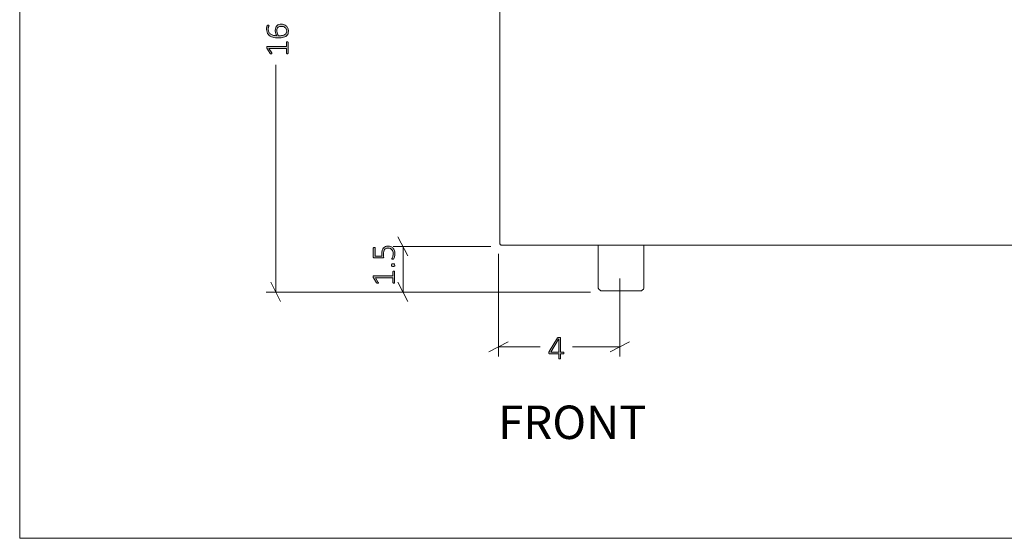
# Model space of a CAD drawing. Units: inches. Extents: x 2 to 134, y 2 to 86.
# Drawn here: x 2 to 34, y 2 to 19 of the extents above; entities that cross this region are included whole.
import ezdxf

# ---------------------------------------------------------------- set-up
doc = ezdxf.new("R2010")
doc.units = ezdxf.units.IN
doc.header["$MEASUREMENT"] = 0
doc.layers.add('Layer 1', color=7, linetype='Continuous')

# ---------------------------------------------------------------- blocks, each defined once
blk = doc.blocks.new('block 7')
at = {"layer": 'Layer 1', "color": 7, "lineweight": 18, "true_color": 0xffffff}
for points in [[(17.806, 11.713), (17.806, 24.091)], [(17.861, 11.646), (17.85, 11.646), (17.839, 11.658), (17.828, 11.658), (17.817, 11.669), (17.817, 11.68), (17.806, 11.691), (17.806, 11.702), (17.806, 11.713)], [(20.806, 11.646), (20.594, 11.646), (20.383, 11.646), (20.183, 11.646), (19.972, 11.646), (19.772, 11.646), (19.583, 11.646), (19.394, 11.646), (19.217, 11.646), (19.039, 11.646), (18.883, 11.646), (18.728, 11.646), (18.583, 11.646), (18.45, 11.646), (18.328, 11.646), (18.228, 11.646), (18.128, 11.646), (18.05, 11.646), (17.983, 11.646), (17.928, 11.646), (17.894, 11.646), (17.872, 11.646), (17.861, 11.646)], [(56.811, 11.646), (20.806, 11.646)], [(21.05, 11.646), (21.05, 10.246)], [(22.55, 10.246), (22.55, 11.646)], [(21.05, 10.246), (21.05, 10.224), (21.061, 10.213), (21.072, 10.191), (21.083, 10.18), (21.094, 10.169), (21.117, 10.158), (21.139, 10.146), (21.15, 10.146)], [(22.45, 10.146), (22.45, 10.146), (22.439, 10.146), (22.417, 10.146), (22.383, 10.146), (22.328, 10.146), (22.272, 10.146), (22.206, 10.146), (22.117, 10.146), (22.039, 10.146), (21.95, 10.146), (21.85, 10.146), (21.761, 10.146), (21.661, 10.146), (21.572, 10.146), (21.483, 10.146), (21.406, 10.146), (21.339, 10.146), (21.272, 10.146), (21.228, 10.146), (21.183, 10.146), (21.161, 10.146), (21.15, 10.146)], [(22.45, 10.146), (22.472, 10.146), (22.494, 10.158), (22.506, 10.169), (22.528, 10.18), (22.539, 10.191), (22.55, 10.213), (22.55, 10.224), (22.55, 10.246)]]:
    blk.add_lwpolyline(points, dxfattribs=at)
blk = doc.blocks.new('block 6')
at = {"layer": 'Layer 1', "true_color": 0x808080}
h = blk.add_hatch(color=8, dxfattribs=at)
h.dxf.hatch_style = 2
edge = h.paths.add_edge_path()
edge.add_spline(control_points=[(10.61, 18.924), (10.638, 18.924), (10.666, 18.919), (10.694, 18.911), (10.722, 18.902), (10.746, 18.888), (10.768, 18.869), (10.79, 18.851), (10.808, 18.826), (10.822, 18.797), (10.836, 18.767), (10.842, 18.732), (10.842, 18.69), (10.842, 18.663), (10.839, 18.638), (10.832, 18.617), (10.825, 18.596), (10.815, 18.577), (10.801, 18.561), (10.788, 18.545), (10.772, 18.531), (10.753, 18.52), (10.733, 18.51), (10.711, 18.501), (10.686, 18.494), (10.661, 18.487), (10.634, 18.482), (10.604, 18.479), (10.574, 18.476), (10.542, 18.474), (10.507, 18.474), (10.476, 18.474), (10.445, 18.476), (10.414, 18.48), (10.382, 18.483), (10.352, 18.489), (10.324, 18.498), (10.296, 18.507), (10.269, 18.518), (10.245, 18.533), (10.22, 18.547), (10.199, 18.565), (10.181, 18.586), (10.163, 18.607), (10.149, 18.633), (10.138, 18.661), (10.128, 18.69), (10.123, 18.724), (10.123, 18.762), (10.123, 18.775), (10.124, 18.789), (10.125, 18.802), (10.127, 18.815), (10.129, 18.828), (10.132, 18.839), (10.134, 18.851), (10.137, 18.86), (10.14, 18.868), (10.144, 18.876), (10.146, 18.881), (10.148, 18.883), (10.15, 18.886), (10.152, 18.888), (10.154, 18.889), (10.156, 18.89), (10.158, 18.891), (10.16, 18.892), (10.163, 18.892), (10.165, 18.893), (10.168, 18.893), (10.17, 18.894), (10.174, 18.894), (10.177, 18.894), (10.181, 18.894), (10.185, 18.894), (10.188, 18.894), (10.191, 18.893), (10.194, 18.893), (10.196, 18.892), (10.198, 18.891), (10.2, 18.89), (10.201, 18.888), (10.203, 18.886), (10.203, 18.884), (10.203, 18.881), (10.203, 18.877), (10.202, 18.871), (10.2, 18.865), (10.197, 18.858), (10.194, 18.85), (10.191, 18.84), (10.188, 18.83), (10.185, 18.818), (10.182, 18.804), (10.18, 18.79), (10.178, 18.773), (10.178, 18.754), (10.178, 18.717), (10.186, 18.686), (10.201, 18.66), (10.216, 18.633), (10.237, 18.612), (10.262, 18.595), (10.288, 18.578), (10.318, 18.565), (10.351, 18.557), (10.385, 18.548), (10.42, 18.544), (10.457, 18.543), (10.451, 18.553), (10.446, 18.564), (10.44, 18.577), (10.434, 18.589), (10.429, 18.603), (10.424, 18.618), (10.42, 18.632), (10.416, 18.648), (10.413, 18.665), (10.41, 18.681), (10.409, 18.699), (10.409, 18.717), (10.409, 18.757), (10.414, 18.79), (10.425, 18.816), (10.435, 18.843), (10.45, 18.864), (10.468, 18.88), (10.486, 18.896), (10.507, 18.907), (10.532, 18.914), (10.556, 18.92), (10.582, 18.924), (10.61, 18.924)], knot_values=[0, 0, 0, 0, 1, 1, 1, 2, 2, 2, 3, 3, 3, 4, 4, 4, 5, 5, 5, 6, 6, 6, 7, 7, 7, 8, 8, 8, 9, 9, 9, 10, 10, 10, 11, 11, 11, 12, 12, 12, 13, 13, 13, 14, 14, 14, 15, 15, 15, 16, 16, 16, 17, 17, 17, 18, 18, 18, 19, 19, 19, 20, 20, 20, 21, 21, 21, 22, 22, 22, 23, 23, 23, 24, 24, 24, 25, 25, 25, 26, 26, 26, 27, 27, 27, 28, 28, 28, 29, 29, 29, 30, 30, 30, 31, 31, 31, 32, 32, 32, 33, 33, 33, 34, 34, 34, 35, 35, 35, 36, 36, 36, 37, 37, 37, 38, 38, 38, 39, 39, 39, 40, 40, 40, 41, 41, 41, 42, 42, 42, 43, 43, 43, 44, 44, 44, 44], degree=3, periodic=1)
edge = h.paths.add_edge_path()
edge.add_spline(control_points=[(10.806, 18.344), (10.811, 18.344), (10.815, 18.344), (10.819, 18.343), (10.822, 18.342), (10.825, 18.34), (10.827, 18.338), (10.829, 18.337), (10.831, 18.335), (10.832, 18.332), (10.833, 18.33), (10.833, 18.328), (10.833, 18.326), (10.833, 18.326), (10.833, 17.97), (10.833, 17.97), (10.833, 17.968), (10.833, 17.966), (10.832, 17.964), (10.831, 17.962), (10.829, 17.96), (10.827, 17.958), (10.825, 17.956), (10.822, 17.955), (10.819, 17.954), (10.815, 17.952), (10.811, 17.952), (10.806, 17.952), (10.802, 17.952), (10.798, 17.952), (10.794, 17.953), (10.791, 17.954), (10.788, 17.955), (10.785, 17.957), (10.783, 17.959), (10.781, 17.961), (10.78, 17.963), (10.778, 17.965), (10.778, 17.967), (10.778, 17.97), (10.778, 17.97), (10.778, 18.126), (10.778, 18.126), (10.778, 18.126), (10.202, 18.126), (10.202, 18.126), (10.202, 18.126), (10.292, 17.977), (10.292, 17.977), (10.296, 17.971), (10.298, 17.966), (10.299, 17.963), (10.299, 17.959), (10.298, 17.956), (10.297, 17.954), (10.295, 17.952), (10.292, 17.95), (10.288, 17.95), (10.284, 17.949), (10.279, 17.949), (10.273, 17.949), (10.268, 17.949), (10.264, 17.949), (10.261, 17.949), (10.257, 17.95), (10.254, 17.95), (10.252, 17.951), (10.249, 17.952), (10.247, 17.954), (10.245, 17.955), (10.243, 17.957), (10.241, 17.959), (10.24, 17.962), (10.24, 17.962), (10.132, 18.13), (10.132, 18.13), (10.132, 18.131), (10.131, 18.132), (10.13, 18.134), (10.129, 18.136), (10.129, 18.138), (10.128, 18.141), (10.128, 18.143), (10.127, 18.146), (10.127, 18.149), (10.127, 18.152), (10.127, 18.155), (10.127, 18.159), (10.127, 18.165), (10.127, 18.171), (10.128, 18.175), (10.129, 18.179), (10.13, 18.183), (10.131, 18.185), (10.132, 18.188), (10.133, 18.19), (10.135, 18.191), (10.137, 18.192), (10.139, 18.192), (10.141, 18.192), (10.141, 18.192), (10.778, 18.192), (10.778, 18.192), (10.778, 18.192), (10.778, 18.326), (10.778, 18.326), (10.778, 18.328), (10.778, 18.331), (10.78, 18.333), (10.781, 18.336), (10.783, 18.338), (10.785, 18.339), (10.788, 18.341), (10.791, 18.342), (10.794, 18.343), (10.798, 18.344), (10.802, 18.344), (10.806, 18.344)], knot_values=[0, 0, 0, 0, 1, 1, 1, 2, 2, 2, 3, 3, 3, 4, 4, 4, 5, 5, 5, 6, 6, 6, 7, 7, 7, 8, 8, 8, 9, 9, 9, 10, 10, 10, 11, 11, 11, 12, 12, 12, 13, 13, 13, 14, 14, 14, 15, 15, 15, 16, 16, 16, 17, 17, 17, 18, 18, 18, 19, 19, 19, 20, 20, 20, 21, 21, 21, 22, 22, 22, 23, 23, 23, 24, 24, 24, 25, 25, 25, 26, 26, 26, 27, 27, 27, 28, 28, 28, 29, 29, 29, 30, 30, 30, 31, 31, 31, 32, 32, 32, 33, 33, 33, 34, 34, 34, 35, 35, 35, 36, 36, 36, 37, 37, 37, 38, 38, 38, 39, 39, 39, 39], degree=3, periodic=1)
edge = h.paths.add_edge_path()
edge.add_spline(control_points=[(10.616, 18.854), (10.593, 18.854), (10.573, 18.852), (10.554, 18.847), (10.535, 18.842), (10.519, 18.834), (10.506, 18.823), (10.492, 18.812), (10.482, 18.797), (10.474, 18.778), (10.467, 18.76), (10.463, 18.737), (10.463, 18.709), (10.463, 18.694), (10.465, 18.679), (10.467, 18.663), (10.47, 18.648), (10.474, 18.633), (10.478, 18.619), (10.483, 18.605), (10.489, 18.591), (10.495, 18.578), (10.501, 18.565), (10.508, 18.554), (10.515, 18.544), (10.566, 18.544), (10.609, 18.547), (10.643, 18.554), (10.678, 18.56), (10.705, 18.57), (10.727, 18.583), (10.748, 18.596), (10.763, 18.613), (10.772, 18.632), (10.781, 18.651), (10.786, 18.674), (10.786, 18.699), (10.786, 18.726), (10.781, 18.749), (10.771, 18.769), (10.76, 18.788), (10.747, 18.805), (10.73, 18.817), (10.714, 18.83), (10.696, 18.839), (10.676, 18.845), (10.656, 18.851), (10.636, 18.854), (10.616, 18.854)], knot_values=[0, 0, 0, 0, 1, 1, 1, 2, 2, 2, 3, 3, 3, 4, 4, 4, 5, 5, 5, 6, 6, 6, 7, 7, 7, 8, 8, 8, 9, 9, 9, 10, 10, 10, 11, 11, 11, 12, 12, 12, 13, 13, 13, 14, 14, 14, 15, 15, 15, 16, 16, 16, 16], degree=3, periodic=1)
h = blk.add_hatch(color=8, dxfattribs=at)
h.dxf.hatch_style = 2
edge = h.paths.add_edge_path()
edge.add_spline(control_points=[(14.315, 10.788), (14.32, 10.788), (14.324, 10.788), (14.328, 10.787), (14.331, 10.786), (14.334, 10.784), (14.336, 10.782), (14.338, 10.781), (14.34, 10.779), (14.341, 10.777), (14.342, 10.774), (14.342, 10.772), (14.342, 10.77), (14.342, 10.77), (14.342, 10.414), (14.342, 10.414), (14.342, 10.412), (14.342, 10.41), (14.341, 10.408), (14.34, 10.406), (14.338, 10.404), (14.336, 10.402), (14.334, 10.4), (14.331, 10.399), (14.328, 10.398), (14.324, 10.397), (14.32, 10.396), (14.315, 10.396), (14.311, 10.396), (14.307, 10.397), (14.303, 10.398), (14.299, 10.398), (14.296, 10.4), (14.294, 10.401), (14.292, 10.403), (14.29, 10.405), (14.289, 10.407), (14.287, 10.409), (14.287, 10.412), (14.287, 10.414), (14.287, 10.414), (14.287, 10.57), (14.287, 10.57), (14.287, 10.57), (13.711, 10.57), (13.711, 10.57), (13.711, 10.57), (13.801, 10.421), (13.801, 10.421), (13.805, 10.415), (13.807, 10.411), (13.807, 10.407), (13.808, 10.403), (13.807, 10.401), (13.806, 10.398), (13.804, 10.396), (13.801, 10.395), (13.797, 10.394), (13.792, 10.393), (13.787, 10.393), (13.782, 10.393), (13.777, 10.393), (13.773, 10.393), (13.769, 10.393), (13.766, 10.394), (13.763, 10.395), (13.76, 10.396), (13.758, 10.397), (13.756, 10.398), (13.754, 10.4), (13.752, 10.401), (13.75, 10.403), (13.749, 10.406), (13.749, 10.406), (13.641, 10.574), (13.641, 10.574), (13.64, 10.575), (13.64, 10.577), (13.639, 10.578), (13.638, 10.58), (13.638, 10.582), (13.637, 10.585), (13.637, 10.588), (13.636, 10.59), (13.636, 10.593), (13.636, 10.596), (13.636, 10.599), (13.636, 10.603), (13.636, 10.61), (13.636, 10.615), (13.637, 10.619), (13.638, 10.624), (13.638, 10.627), (13.64, 10.629), (13.641, 10.632), (13.642, 10.634), (13.644, 10.635), (13.646, 10.636), (13.648, 10.637), (13.65, 10.637), (13.65, 10.637), (14.287, 10.637), (14.287, 10.637), (14.287, 10.637), (14.287, 10.77), (14.287, 10.77), (14.287, 10.773), (14.287, 10.775), (14.289, 10.777), (14.29, 10.78), (14.292, 10.782), (14.294, 10.783), (14.296, 10.785), (14.299, 10.786), (14.303, 10.787), (14.307, 10.788), (14.311, 10.788), (14.315, 10.788)], knot_values=[0, 0, 0, 0, 1, 1, 1, 2, 2, 2, 3, 3, 3, 4, 4, 4, 5, 5, 5, 6, 6, 6, 7, 7, 7, 8, 8, 8, 9, 9, 9, 10, 10, 10, 11, 11, 11, 12, 12, 12, 13, 13, 13, 14, 14, 14, 15, 15, 15, 16, 16, 16, 17, 17, 17, 18, 18, 18, 19, 19, 19, 20, 20, 20, 21, 21, 21, 22, 22, 22, 23, 23, 23, 24, 24, 24, 25, 25, 25, 26, 26, 26, 27, 27, 27, 28, 28, 28, 29, 29, 29, 30, 30, 30, 31, 31, 31, 32, 32, 32, 33, 33, 33, 34, 34, 34, 35, 35, 35, 36, 36, 36, 37, 37, 37, 38, 38, 38, 39, 39, 39, 39], degree=3, periodic=1)
edge = h.paths.add_edge_path()
edge.add_spline(control_points=[(14.118, 11.616), (14.155, 11.616), (14.188, 11.61), (14.217, 11.597), (14.246, 11.585), (14.271, 11.568), (14.291, 11.545), (14.31, 11.523), (14.326, 11.496), (14.336, 11.465), (14.346, 11.434), (14.351, 11.399), (14.351, 11.361), (14.351, 11.34), (14.35, 11.319), (14.346, 11.3), (14.343, 11.28), (14.339, 11.263), (14.334, 11.248), (14.33, 11.232), (14.325, 11.22), (14.321, 11.21), (14.316, 11.201), (14.313, 11.195), (14.31, 11.192), (14.308, 11.19), (14.306, 11.188), (14.304, 11.187), (14.303, 11.186), (14.301, 11.185), (14.298, 11.185), (14.296, 11.184), (14.293, 11.183), (14.29, 11.183), (14.286, 11.183), (14.282, 11.182), (14.278, 11.182), (14.273, 11.182), (14.269, 11.183), (14.266, 11.183), (14.262, 11.184), (14.259, 11.185), (14.256, 11.186), (14.254, 11.187), (14.252, 11.189), (14.251, 11.191), (14.249, 11.192), (14.249, 11.194), (14.249, 11.197), (14.249, 11.2), (14.251, 11.206), (14.256, 11.214), (14.261, 11.221), (14.266, 11.232), (14.271, 11.245), (14.277, 11.259), (14.282, 11.275), (14.287, 11.295), (14.291, 11.315), (14.294, 11.338), (14.294, 11.365), (14.294, 11.391), (14.291, 11.415), (14.284, 11.437), (14.278, 11.459), (14.268, 11.478), (14.254, 11.494), (14.24, 11.511), (14.223, 11.523), (14.202, 11.533), (14.181, 11.542), (14.155, 11.546), (14.125, 11.546), (14.1, 11.546), (14.078, 11.542), (14.059, 11.535), (14.04, 11.527), (14.024, 11.514), (14.011, 11.498), (13.998, 11.482), (13.989, 11.461), (13.983, 11.437), (13.977, 11.412), (13.974, 11.383), (13.974, 11.35), (13.974, 11.327), (13.975, 11.308), (13.977, 11.292), (13.98, 11.277), (13.981, 11.263), (13.981, 11.25), (13.981, 11.24), (13.979, 11.233), (13.974, 11.229), (13.969, 11.225), (13.961, 11.223), (13.948, 11.223), (13.948, 11.223), (13.672, 11.223), (13.672, 11.223), (13.662, 11.223), (13.654, 11.225), (13.648, 11.231), (13.643, 11.237), (13.64, 11.244), (13.64, 11.253), (13.64, 11.253), (13.64, 11.552), (13.64, 11.552), (13.64, 11.555), (13.641, 11.558), (13.642, 11.561), (13.643, 11.563), (13.645, 11.565), (13.648, 11.567), (13.65, 11.569), (13.653, 11.57), (13.657, 11.571), (13.66, 11.572), (13.665, 11.573), (13.669, 11.573), (13.678, 11.573), (13.685, 11.571), (13.691, 11.567), (13.696, 11.564), (13.699, 11.559), (13.699, 11.552), (13.699, 11.552), (13.699, 11.284), (13.699, 11.284), (13.699, 11.284), (13.922, 11.284), (13.922, 11.284), (13.92, 11.297), (13.919, 11.31), (13.918, 11.323), (13.918, 11.337), (13.918, 11.353), (13.918, 11.372), (13.918, 11.414), (13.923, 11.449), (13.933, 11.48), (13.943, 11.511), (13.957, 11.536), (13.974, 11.556), (13.992, 11.576), (14.013, 11.591), (14.038, 11.601), (14.062, 11.611), (14.089, 11.616), (14.118, 11.616)], knot_values=[0, 0, 0, 0, 1, 1, 1, 2, 2, 2, 3, 3, 3, 4, 4, 4, 5, 5, 5, 6, 6, 6, 7, 7, 7, 8, 8, 8, 9, 9, 9, 10, 10, 10, 11, 11, 11, 12, 12, 12, 13, 13, 13, 14, 14, 14, 15, 15, 15, 16, 16, 16, 17, 17, 17, 18, 18, 18, 19, 19, 19, 20, 20, 20, 21, 21, 21, 22, 22, 22, 23, 23, 23, 24, 24, 24, 25, 25, 25, 26, 26, 26, 27, 27, 27, 28, 28, 28, 29, 29, 29, 30, 30, 30, 31, 31, 31, 32, 32, 32, 33, 33, 33, 34, 34, 34, 35, 35, 35, 36, 36, 36, 37, 37, 37, 38, 38, 38, 39, 39, 39, 40, 40, 40, 41, 41, 41, 42, 42, 42, 43, 43, 43, 44, 44, 44, 45, 45, 45, 46, 46, 46, 47, 47, 47, 48, 48, 48, 49, 49, 49, 50, 50, 50, 50], degree=3, periodic=1)
edge = h.paths.add_edge_path()
edge.add_spline(control_points=[(14.293, 11.036), (14.315, 11.036), (14.329, 11.033), (14.336, 11.026), (14.342, 11.019), (14.346, 11.007), (14.346, 10.989), (14.346, 10.972), (14.343, 10.96), (14.336, 10.953), (14.329, 10.947), (14.315, 10.943), (14.294, 10.943), (14.273, 10.943), (14.259, 10.947), (14.252, 10.954), (14.245, 10.96), (14.242, 10.973), (14.242, 10.99), (14.242, 11.007), (14.245, 11.019), (14.252, 11.026), (14.258, 11.033), (14.272, 11.036), (14.293, 11.036)], knot_values=[0, 0, 0, 0, 1, 1, 1, 2, 2, 2, 3, 3, 3, 4, 4, 4, 5, 5, 5, 6, 6, 6, 7, 7, 7, 8, 8, 8, 8], degree=3, periodic=1)
h = blk.add_hatch(color=8, dxfattribs=at)
h.dxf.hatch_style = 2
edge = h.paths.add_edge_path()
edge.add_spline(control_points=[(19.921, 8.098), (19.921, 8.089), (19.92, 8.083), (19.916, 8.077), (19.913, 8.072), (19.908, 8.069), (19.901, 8.069), (19.901, 8.069), (19.812, 8.069), (19.812, 8.069), (19.812, 8.069), (19.812, 7.91), (19.812, 7.91), (19.812, 7.908), (19.812, 7.906), (19.811, 7.904), (19.81, 7.903), (19.808, 7.901), (19.805, 7.9), (19.803, 7.899), (19.799, 7.898), (19.795, 7.897), (19.791, 7.897), (19.786, 7.896), (19.779, 7.896), (19.773, 7.896), (19.768, 7.897), (19.764, 7.897), (19.76, 7.898), (19.756, 7.899), (19.754, 7.9), (19.751, 7.901), (19.749, 7.903), (19.748, 7.904), (19.748, 7.906), (19.747, 7.908), (19.747, 7.91), (19.747, 7.91), (19.747, 8.069), (19.747, 8.069), (19.747, 8.069), (19.445, 8.069), (19.445, 8.069), (19.442, 8.069), (19.439, 8.07), (19.437, 8.071), (19.434, 8.072), (19.432, 8.073), (19.43, 8.075), (19.428, 8.078), (19.426, 8.08), (19.425, 8.084), (19.425, 8.088), (19.424, 8.092), (19.424, 8.098), (19.424, 8.102), (19.424, 8.106), (19.425, 8.11), (19.425, 8.114), (19.426, 8.117), (19.427, 8.12), (19.427, 8.124), (19.429, 8.127), (19.43, 8.13), (19.432, 8.133), (19.434, 8.136), (19.436, 8.14), (19.436, 8.14), (19.708, 8.59), (19.708, 8.59), (19.71, 8.592), (19.712, 8.594), (19.715, 8.596), (19.718, 8.598), (19.721, 8.6), (19.725, 8.601), (19.729, 8.603), (19.734, 8.604), (19.74, 8.604), (19.746, 8.605), (19.753, 8.605), (19.76, 8.605), (19.768, 8.605), (19.776, 8.605), (19.782, 8.604), (19.789, 8.603), (19.794, 8.602), (19.799, 8.601), (19.803, 8.6), (19.806, 8.598), (19.809, 8.596), (19.811, 8.593), (19.812, 8.591), (19.812, 8.589), (19.812, 8.589), (19.812, 8.126), (19.812, 8.126), (19.812, 8.126), (19.901, 8.126), (19.901, 8.126), (19.907, 8.126), (19.912, 8.123), (19.916, 8.119), (19.92, 8.114), (19.921, 8.107), (19.921, 8.098)], knot_values=[0, 0, 0, 0, 1, 1, 1, 2, 2, 2, 3, 3, 3, 4, 4, 4, 5, 5, 5, 6, 6, 6, 7, 7, 7, 8, 8, 8, 9, 9, 9, 10, 10, 10, 11, 11, 11, 12, 12, 12, 13, 13, 13, 14, 14, 14, 15, 15, 15, 16, 16, 16, 17, 17, 17, 18, 18, 18, 19, 19, 19, 20, 20, 20, 21, 21, 21, 22, 22, 22, 23, 23, 23, 24, 24, 24, 25, 25, 25, 26, 26, 26, 27, 27, 27, 28, 28, 28, 29, 29, 29, 30, 30, 30, 31, 31, 31, 32, 32, 32, 33, 33, 33, 34, 34, 34, 35, 35, 35, 35], degree=3, periodic=1)
h.paths.add_polyline_path([(19.747, 8.545), (19.746, 8.545), (19.494, 8.126), (19.747, 8.126)])
at = {"layer": 'Layer 1', "color": 8, "lineweight": 18, "true_color": 0x808080}
for points in [[(10.431, 10.1), (10.431, 17.589)], [(14.775, 11.289), (14.453, 11.922)], [(17.508, 11.6), (14.297, 11.6)], [(14.619, 10.1), (14.619, 11.6)], [(17.764, 11.356), (17.764, 7.978)], [(10.264, 10.422), (10.586, 9.789)], [(14.453, 10.422), (14.775, 9.789)], [(21.764, 10.544), (21.764, 7.978)], [(20.797, 10.1), (10.108, 10.1)], [(20.797, 10.1), (14.297, 10.1)], [(18.086, 8.456), (17.442, 8.133)], [(21.442, 8.133), (22.086, 8.456)], [(17.764, 8.3), (19.142, 8.3)], [(21.764, 8.3), (20.208, 8.3)]]:
    blk.add_lwpolyline(points, dxfattribs=at)
at = {"layer": 'Layer 1', "lineweight": 0}
blk.add_lwpolyline([(19.747, 8.545), (19.746, 8.545), (19.494, 8.126), (19.747, 8.126), (19.747, 8.545)], dxfattribs=at)
for points, knots in [([(10.61, 18.924), (10.638, 18.924), (10.666, 18.919), (10.694, 18.911), (10.722, 18.902), (10.746, 18.888), (10.768, 18.869), (10.79, 18.851), (10.808, 18.826), (10.822, 18.797), (10.836, 18.767), (10.842, 18.732), (10.842, 18.69), (10.842, 18.663), (10.839, 18.638), (10.832, 18.617), (10.825, 18.596), (10.815, 18.577), (10.801, 18.561), (10.788, 18.545), (10.772, 18.531), (10.753, 18.52), (10.733, 18.51), (10.711, 18.501), (10.686, 18.494), (10.661, 18.487), (10.634, 18.482), (10.604, 18.479), (10.574, 18.476), (10.542, 18.474), (10.507, 18.474), (10.476, 18.474), (10.445, 18.476), (10.414, 18.48), (10.382, 18.483), (10.352, 18.489), (10.324, 18.498), (10.296, 18.507), (10.269, 18.518), (10.245, 18.533), (10.22, 18.547), (10.199, 18.565), (10.181, 18.586), (10.163, 18.607), (10.149, 18.633), (10.138, 18.661), (10.128, 18.69), (10.123, 18.724), (10.123, 18.762), (10.123, 18.775), (10.124, 18.789), (10.125, 18.802), (10.127, 18.815), (10.129, 18.828), (10.132, 18.839), (10.134, 18.851), (10.137, 18.86), (10.14, 18.868), (10.144, 18.876), (10.146, 18.881), (10.148, 18.883), (10.15, 18.886), (10.152, 18.888), (10.154, 18.889), (10.156, 18.89), (10.158, 18.891), (10.16, 18.892), (10.163, 18.892), (10.165, 18.893), (10.168, 18.893), (10.17, 18.894), (10.174, 18.894), (10.177, 18.894), (10.181, 18.894), (10.185, 18.894), (10.188, 18.894), (10.191, 18.893), (10.194, 18.893), (10.196, 18.892), (10.198, 18.891), (10.2, 18.89), (10.201, 18.888), (10.203, 18.886), (10.203, 18.884), (10.203, 18.881), (10.203, 18.877), (10.202, 18.871), (10.2, 18.865), (10.197, 18.858), (10.194, 18.85), (10.191, 18.84), (10.188, 18.83), (10.185, 18.818), (10.182, 18.804), (10.18, 18.79), (10.178, 18.773), (10.178, 18.754), (10.178, 18.717), (10.186, 18.686), (10.201, 18.66), (10.216, 18.633), (10.237, 18.612), (10.262, 18.595), (10.288, 18.578), (10.318, 18.565), (10.351, 18.557), (10.385, 18.548), (10.42, 18.544), (10.457, 18.543), (10.451, 18.553), (10.446, 18.564), (10.44, 18.577), (10.434, 18.589), (10.429, 18.603), (10.424, 18.618), (10.42, 18.632), (10.416, 18.648), (10.413, 18.665), (10.41, 18.681), (10.409, 18.699), (10.409, 18.717), (10.409, 18.757), (10.414, 18.79), (10.425, 18.816), (10.435, 18.843), (10.45, 18.864), (10.468, 18.88), (10.486, 18.896), (10.507, 18.907), (10.532, 18.914), (10.556, 18.92), (10.582, 18.924), (10.61, 18.924)], [0, 0, 0, 0, 1, 1, 1, 2, 2, 2, 3, 3, 3, 4, 4, 4, 5, 5, 5, 6, 6, 6, 7, 7, 7, 8, 8, 8, 9, 9, 9, 10, 10, 10, 11, 11, 11, 12, 12, 12, 13, 13, 13, 14, 14, 14, 15, 15, 15, 16, 16, 16, 17, 17, 17, 18, 18, 18, 19, 19, 19, 20, 20, 20, 21, 21, 21, 22, 22, 22, 23, 23, 23, 24, 24, 24, 25, 25, 25, 26, 26, 26, 27, 27, 27, 28, 28, 28, 29, 29, 29, 30, 30, 30, 31, 31, 31, 32, 32, 32, 33, 33, 33, 34, 34, 34, 35, 35, 35, 36, 36, 36, 37, 37, 37, 38, 38, 38, 39, 39, 39, 40, 40, 40, 41, 41, 41, 42, 42, 42, 43, 43, 43, 44, 44, 44, 44]), ([(10.616, 18.854), (10.593, 18.854), (10.573, 18.852), (10.554, 18.847), (10.535, 18.842), (10.519, 18.834), (10.506, 18.823), (10.492, 18.812), (10.482, 18.797), (10.474, 18.778), (10.467, 18.76), (10.463, 18.737), (10.463, 18.709), (10.463, 18.694), (10.465, 18.679), (10.467, 18.663), (10.47, 18.648), (10.474, 18.633), (10.478, 18.619), (10.483, 18.605), (10.489, 18.591), (10.495, 18.578), (10.501, 18.565), (10.508, 18.554), (10.515, 18.544), (10.566, 18.544), (10.609, 18.547), (10.643, 18.554), (10.678, 18.56), (10.705, 18.57), (10.727, 18.583), (10.748, 18.596), (10.763, 18.613), (10.772, 18.632), (10.781, 18.651), (10.786, 18.674), (10.786, 18.699), (10.786, 18.726), (10.781, 18.749), (10.771, 18.769), (10.76, 18.788), (10.747, 18.805), (10.73, 18.817), (10.714, 18.83), (10.696, 18.839), (10.676, 18.845), (10.656, 18.851), (10.636, 18.854), (10.616, 18.854)], [0, 0, 0, 0, 1, 1, 1, 2, 2, 2, 3, 3, 3, 4, 4, 4, 5, 5, 5, 6, 6, 6, 7, 7, 7, 8, 8, 8, 9, 9, 9, 10, 10, 10, 11, 11, 11, 12, 12, 12, 13, 13, 13, 14, 14, 14, 15, 15, 15, 16, 16, 16, 16]), ([(10.806, 18.344), (10.811, 18.344), (10.815, 18.344), (10.819, 18.343), (10.822, 18.342), (10.825, 18.34), (10.827, 18.338), (10.829, 18.337), (10.831, 18.335), (10.832, 18.332), (10.833, 18.33), (10.833, 18.328), (10.833, 18.326), (10.833, 18.326), (10.833, 17.97), (10.833, 17.97), (10.833, 17.968), (10.833, 17.966), (10.832, 17.964), (10.831, 17.962), (10.829, 17.96), (10.827, 17.958), (10.825, 17.956), (10.822, 17.955), (10.819, 17.954), (10.815, 17.952), (10.811, 17.952), (10.806, 17.952), (10.802, 17.952), (10.798, 17.952), (10.794, 17.953), (10.791, 17.954), (10.788, 17.955), (10.785, 17.957), (10.783, 17.959), (10.781, 17.961), (10.78, 17.963), (10.778, 17.965), (10.778, 17.967), (10.778, 17.97), (10.778, 17.97), (10.778, 18.126), (10.778, 18.126), (10.778, 18.126), (10.202, 18.126), (10.202, 18.126), (10.202, 18.126), (10.292, 17.977), (10.292, 17.977), (10.296, 17.971), (10.298, 17.966), (10.299, 17.963), (10.299, 17.959), (10.298, 17.956), (10.297, 17.954), (10.295, 17.952), (10.292, 17.95), (10.288, 17.95), (10.284, 17.949), (10.279, 17.949), (10.273, 17.949), (10.268, 17.949), (10.264, 17.949), (10.261, 17.949), (10.257, 17.95), (10.254, 17.95), (10.252, 17.951), (10.249, 17.952), (10.247, 17.954), (10.245, 17.955), (10.243, 17.957), (10.241, 17.959), (10.24, 17.962), (10.24, 17.962), (10.132, 18.13), (10.132, 18.13), (10.132, 18.131), (10.131, 18.132), (10.13, 18.134), (10.129, 18.136), (10.129, 18.138), (10.128, 18.141), (10.128, 18.143), (10.127, 18.146), (10.127, 18.149), (10.127, 18.152), (10.127, 18.155), (10.127, 18.159), (10.127, 18.165), (10.127, 18.171), (10.128, 18.175), (10.129, 18.179), (10.13, 18.183), (10.131, 18.185), (10.132, 18.188), (10.133, 18.19), (10.135, 18.191), (10.137, 18.192), (10.139, 18.192), (10.141, 18.192), (10.141, 18.192), (10.778, 18.192), (10.778, 18.192), (10.778, 18.192), (10.778, 18.326), (10.778, 18.326), (10.778, 18.328), (10.778, 18.331), (10.78, 18.333), (10.781, 18.336), (10.783, 18.338), (10.785, 18.339), (10.788, 18.341), (10.791, 18.342), (10.794, 18.343), (10.798, 18.344), (10.802, 18.344), (10.806, 18.344)], [0, 0, 0, 0, 1, 1, 1, 2, 2, 2, 3, 3, 3, 4, 4, 4, 5, 5, 5, 6, 6, 6, 7, 7, 7, 8, 8, 8, 9, 9, 9, 10, 10, 10, 11, 11, 11, 12, 12, 12, 13, 13, 13, 14, 14, 14, 15, 15, 15, 16, 16, 16, 17, 17, 17, 18, 18, 18, 19, 19, 19, 20, 20, 20, 21, 21, 21, 22, 22, 22, 23, 23, 23, 24, 24, 24, 25, 25, 25, 26, 26, 26, 27, 27, 27, 28, 28, 28, 29, 29, 29, 30, 30, 30, 31, 31, 31, 32, 32, 32, 33, 33, 33, 34, 34, 34, 35, 35, 35, 36, 36, 36, 37, 37, 37, 38, 38, 38, 39, 39, 39, 39]), ([(14.118, 11.616), (14.155, 11.616), (14.188, 11.61), (14.217, 11.597), (14.246, 11.585), (14.271, 11.568), (14.291, 11.545), (14.31, 11.523), (14.326, 11.496), (14.336, 11.465), (14.346, 11.434), (14.351, 11.399), (14.351, 11.361), (14.351, 11.34), (14.35, 11.319), (14.346, 11.3), (14.343, 11.28), (14.339, 11.263), (14.334, 11.248), (14.33, 11.232), (14.325, 11.22), (14.321, 11.21), (14.316, 11.201), (14.313, 11.195), (14.31, 11.192), (14.308, 11.19), (14.306, 11.188), (14.304, 11.187), (14.303, 11.186), (14.301, 11.185), (14.298, 11.185), (14.296, 11.184), (14.293, 11.183), (14.29, 11.183), (14.286, 11.183), (14.282, 11.182), (14.278, 11.182), (14.273, 11.182), (14.269, 11.183), (14.266, 11.183), (14.262, 11.184), (14.259, 11.185), (14.256, 11.186), (14.254, 11.187), (14.252, 11.189), (14.251, 11.191), (14.249, 11.192), (14.249, 11.194), (14.249, 11.197), (14.249, 11.2), (14.251, 11.206), (14.256, 11.214), (14.261, 11.221), (14.266, 11.232), (14.271, 11.245), (14.277, 11.259), (14.282, 11.275), (14.287, 11.295), (14.291, 11.315), (14.294, 11.338), (14.294, 11.365), (14.294, 11.391), (14.291, 11.415), (14.284, 11.437), (14.278, 11.459), (14.268, 11.478), (14.254, 11.494), (14.24, 11.511), (14.223, 11.523), (14.202, 11.533), (14.181, 11.542), (14.155, 11.546), (14.125, 11.546), (14.1, 11.546), (14.078, 11.542), (14.059, 11.535), (14.04, 11.527), (14.024, 11.514), (14.011, 11.498), (13.998, 11.482), (13.989, 11.461), (13.983, 11.437), (13.977, 11.412), (13.974, 11.383), (13.974, 11.35), (13.974, 11.327), (13.975, 11.308), (13.977, 11.292), (13.98, 11.277), (13.981, 11.263), (13.981, 11.25), (13.981, 11.24), (13.979, 11.233), (13.974, 11.229), (13.969, 11.225), (13.961, 11.223), (13.948, 11.223), (13.948, 11.223), (13.672, 11.223), (13.672, 11.223), (13.662, 11.223), (13.654, 11.225), (13.648, 11.231), (13.643, 11.237), (13.64, 11.244), (13.64, 11.253), (13.64, 11.253), (13.64, 11.552), (13.64, 11.552), (13.64, 11.555), (13.641, 11.558), (13.642, 11.561), (13.643, 11.563), (13.645, 11.565), (13.648, 11.567), (13.65, 11.569), (13.653, 11.57), (13.657, 11.571), (13.66, 11.572), (13.665, 11.573), (13.669, 11.573), (13.678, 11.573), (13.685, 11.571), (13.691, 11.567), (13.696, 11.564), (13.699, 11.559), (13.699, 11.552), (13.699, 11.552), (13.699, 11.284), (13.699, 11.284), (13.699, 11.284), (13.922, 11.284), (13.922, 11.284), (13.92, 11.297), (13.919, 11.31), (13.918, 11.323), (13.918, 11.337), (13.918, 11.353), (13.918, 11.372), (13.918, 11.414), (13.923, 11.449), (13.933, 11.48), (13.943, 11.511), (13.957, 11.536), (13.974, 11.556), (13.992, 11.576), (14.013, 11.591), (14.038, 11.601), (14.062, 11.611), (14.089, 11.616), (14.118, 11.616)], [0, 0, 0, 0, 1, 1, 1, 2, 2, 2, 3, 3, 3, 4, 4, 4, 5, 5, 5, 6, 6, 6, 7, 7, 7, 8, 8, 8, 9, 9, 9, 10, 10, 10, 11, 11, 11, 12, 12, 12, 13, 13, 13, 14, 14, 14, 15, 15, 15, 16, 16, 16, 17, 17, 17, 18, 18, 18, 19, 19, 19, 20, 20, 20, 21, 21, 21, 22, 22, 22, 23, 23, 23, 24, 24, 24, 25, 25, 25, 26, 26, 26, 27, 27, 27, 28, 28, 28, 29, 29, 29, 30, 30, 30, 31, 31, 31, 32, 32, 32, 33, 33, 33, 34, 34, 34, 35, 35, 35, 36, 36, 36, 37, 37, 37, 38, 38, 38, 39, 39, 39, 40, 40, 40, 41, 41, 41, 42, 42, 42, 43, 43, 43, 44, 44, 44, 45, 45, 45, 46, 46, 46, 47, 47, 47, 48, 48, 48, 49, 49, 49, 50, 50, 50, 50]), ([(14.293, 11.036), (14.315, 11.036), (14.329, 11.033), (14.336, 11.026), (14.342, 11.019), (14.346, 11.007), (14.346, 10.989), (14.346, 10.972), (14.343, 10.96), (14.336, 10.953), (14.329, 10.947), (14.315, 10.943), (14.294, 10.943), (14.273, 10.943), (14.259, 10.947), (14.252, 10.954), (14.245, 10.96), (14.242, 10.973), (14.242, 10.99), (14.242, 11.007), (14.245, 11.019), (14.252, 11.026), (14.258, 11.033), (14.272, 11.036), (14.293, 11.036)], [0, 0, 0, 0, 1, 1, 1, 2, 2, 2, 3, 3, 3, 4, 4, 4, 5, 5, 5, 6, 6, 6, 7, 7, 7, 8, 8, 8, 8]), ([(14.315, 10.788), (14.32, 10.788), (14.324, 10.788), (14.328, 10.787), (14.331, 10.786), (14.334, 10.784), (14.336, 10.782), (14.338, 10.781), (14.34, 10.779), (14.341, 10.777), (14.342, 10.774), (14.342, 10.772), (14.342, 10.77), (14.342, 10.77), (14.342, 10.414), (14.342, 10.414), (14.342, 10.412), (14.342, 10.41), (14.341, 10.408), (14.34, 10.406), (14.338, 10.404), (14.336, 10.402), (14.334, 10.4), (14.331, 10.399), (14.328, 10.398), (14.324, 10.397), (14.32, 10.396), (14.315, 10.396), (14.311, 10.396), (14.307, 10.397), (14.303, 10.398), (14.299, 10.398), (14.296, 10.4), (14.294, 10.401), (14.292, 10.403), (14.29, 10.405), (14.289, 10.407), (14.287, 10.409), (14.287, 10.412), (14.287, 10.414), (14.287, 10.414), (14.287, 10.57), (14.287, 10.57), (14.287, 10.57), (13.711, 10.57), (13.711, 10.57), (13.711, 10.57), (13.801, 10.421), (13.801, 10.421), (13.805, 10.415), (13.807, 10.411), (13.807, 10.407), (13.808, 10.403), (13.807, 10.401), (13.806, 10.398), (13.804, 10.396), (13.801, 10.395), (13.797, 10.394), (13.792, 10.393), (13.787, 10.393), (13.782, 10.393), (13.777, 10.393), (13.773, 10.393), (13.769, 10.393), (13.766, 10.394), (13.763, 10.395), (13.76, 10.396), (13.758, 10.397), (13.756, 10.398), (13.754, 10.4), (13.752, 10.401), (13.75, 10.403), (13.749, 10.406), (13.749, 10.406), (13.641, 10.574), (13.641, 10.574), (13.64, 10.575), (13.64, 10.577), (13.639, 10.578), (13.638, 10.58), (13.638, 10.582), (13.637, 10.585), (13.637, 10.588), (13.636, 10.59), (13.636, 10.593), (13.636, 10.596), (13.636, 10.599), (13.636, 10.603), (13.636, 10.61), (13.636, 10.615), (13.637, 10.619), (13.638, 10.624), (13.638, 10.627), (13.64, 10.629), (13.641, 10.632), (13.642, 10.634), (13.644, 10.635), (13.646, 10.636), (13.648, 10.637), (13.65, 10.637), (13.65, 10.637), (14.287, 10.637), (14.287, 10.637), (14.287, 10.637), (14.287, 10.77), (14.287, 10.77), (14.287, 10.773), (14.287, 10.775), (14.289, 10.777), (14.29, 10.78), (14.292, 10.782), (14.294, 10.783), (14.296, 10.785), (14.299, 10.786), (14.303, 10.787), (14.307, 10.788), (14.311, 10.788), (14.315, 10.788)], [0, 0, 0, 0, 1, 1, 1, 2, 2, 2, 3, 3, 3, 4, 4, 4, 5, 5, 5, 6, 6, 6, 7, 7, 7, 8, 8, 8, 9, 9, 9, 10, 10, 10, 11, 11, 11, 12, 12, 12, 13, 13, 13, 14, 14, 14, 15, 15, 15, 16, 16, 16, 17, 17, 17, 18, 18, 18, 19, 19, 19, 20, 20, 20, 21, 21, 21, 22, 22, 22, 23, 23, 23, 24, 24, 24, 25, 25, 25, 26, 26, 26, 27, 27, 27, 28, 28, 28, 29, 29, 29, 30, 30, 30, 31, 31, 31, 32, 32, 32, 33, 33, 33, 34, 34, 34, 35, 35, 35, 36, 36, 36, 37, 37, 37, 38, 38, 38, 39, 39, 39, 39]), ([(19.921, 8.098), (19.921, 8.089), (19.92, 8.083), (19.916, 8.077), (19.913, 8.072), (19.908, 8.069), (19.901, 8.069), (19.901, 8.069), (19.812, 8.069), (19.812, 8.069), (19.812, 8.069), (19.812, 7.91), (19.812, 7.91), (19.812, 7.908), (19.812, 7.906), (19.811, 7.904), (19.81, 7.903), (19.808, 7.901), (19.805, 7.9), (19.803, 7.899), (19.799, 7.898), (19.795, 7.897), (19.791, 7.897), (19.786, 7.896), (19.779, 7.896), (19.773, 7.896), (19.768, 7.897), (19.764, 7.897), (19.76, 7.898), (19.756, 7.899), (19.754, 7.9), (19.751, 7.901), (19.749, 7.903), (19.748, 7.904), (19.748, 7.906), (19.747, 7.908), (19.747, 7.91), (19.747, 7.91), (19.747, 8.069), (19.747, 8.069), (19.747, 8.069), (19.445, 8.069), (19.445, 8.069), (19.442, 8.069), (19.439, 8.07), (19.437, 8.071), (19.434, 8.072), (19.432, 8.073), (19.43, 8.075), (19.428, 8.078), (19.426, 8.08), (19.425, 8.084), (19.425, 8.088), (19.424, 8.092), (19.424, 8.098), (19.424, 8.102), (19.424, 8.106), (19.425, 8.11), (19.425, 8.114), (19.426, 8.117), (19.427, 8.12), (19.427, 8.124), (19.429, 8.127), (19.43, 8.13), (19.432, 8.133), (19.434, 8.136), (19.436, 8.14), (19.436, 8.14), (19.708, 8.59), (19.708, 8.59), (19.71, 8.592), (19.712, 8.594), (19.715, 8.596), (19.718, 8.598), (19.721, 8.6), (19.725, 8.601), (19.729, 8.603), (19.734, 8.604), (19.74, 8.604), (19.746, 8.605), (19.753, 8.605), (19.76, 8.605), (19.768, 8.605), (19.776, 8.605), (19.782, 8.604), (19.789, 8.603), (19.794, 8.602), (19.799, 8.601), (19.803, 8.6), (19.806, 8.598), (19.809, 8.596), (19.811, 8.593), (19.812, 8.591), (19.812, 8.589), (19.812, 8.589), (19.812, 8.126), (19.812, 8.126), (19.812, 8.126), (19.901, 8.126), (19.901, 8.126), (19.907, 8.126), (19.912, 8.123), (19.916, 8.119), (19.92, 8.114), (19.921, 8.107), (19.921, 8.098)], [0, 0, 0, 0, 1, 1, 1, 2, 2, 2, 3, 3, 3, 4, 4, 4, 5, 5, 5, 6, 6, 6, 7, 7, 7, 8, 8, 8, 9, 9, 9, 10, 10, 10, 11, 11, 11, 12, 12, 12, 13, 13, 13, 14, 14, 14, 15, 15, 15, 16, 16, 16, 17, 17, 17, 18, 18, 18, 19, 19, 19, 20, 20, 20, 21, 21, 21, 22, 22, 22, 23, 23, 23, 24, 24, 24, 25, 25, 25, 26, 26, 26, 27, 27, 27, 28, 28, 28, 29, 29, 29, 30, 30, 30, 31, 31, 31, 32, 32, 32, 33, 33, 33, 34, 34, 34, 35, 35, 35, 35])]:
    blk.add_open_spline(points, degree=3, knots=knots, dxfattribs=at)
at = {"layer": 'Layer 1'}
blk.add_blockref('block 7', (0, 0), dxfattribs=at)
blk = doc.blocks.new('block 9')
at = {"layer": 'Layer 1', "color": 7, "true_color": 0xffffff, "insert": (17.753, 5.26), "char_height": 1.10133, "attachment_point": 7}
blk.add_mtext('\\fCalibri|b0|i0|c0|p34;\\W1.00058;FRONT', dxfattribs=at)
blk = doc.blocks.new('block 5')
at = {"layer": 'Layer 1'}
for name in ['block 9', 'block 6']:
    blk.add_blockref(name, (0, 0), dxfattribs=at)

msp = doc.modelspace()

# ---------------------------------------------------------------- linework, layer by layer
at = {"layer": 'Layer 1', "color": 9, "lineweight": 18, "true_color": 0xc0c0c0}
for points in [[(1.989, 86), (1.989, 1.989)], [(1.989, 1.989), (133.989, 1.989)]]:
    msp.add_lwpolyline(points, dxfattribs=at)

# ---------------------------------------------------------------- block references
at = {"layer": 'Layer 1'}
msp.add_blockref('block 5', (0, 0), dxfattribs=at)

doc.saveas('drawing.dxf')
